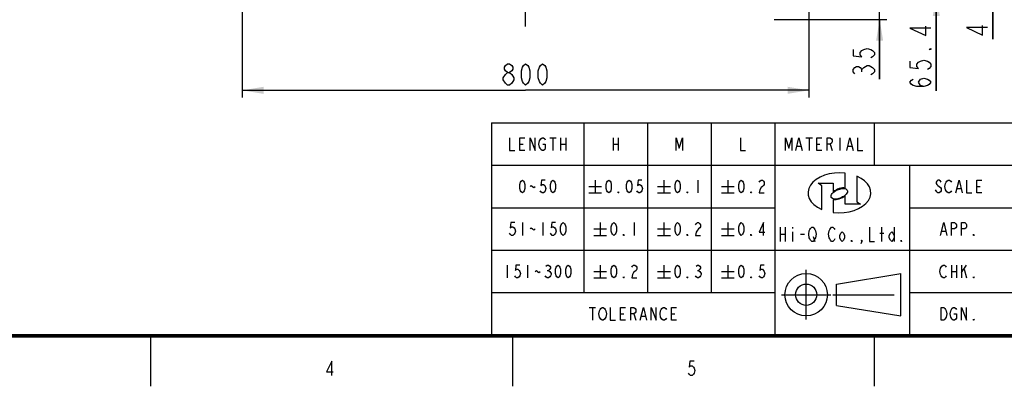
# Model space of a CAD drawing. Units: millimetres. Extents: x 0 to 420, y 0 to 279.
# Drawn here: x 148 to 287, y 8 to 60 of the extents above; entities that cross this region are included whole.
import ezdxf

# ---------------------------------------------------------------- set-up
doc = ezdxf.new("R2010")
doc.units = ezdxf.units.MM
doc.header["$LTSCALE"] = 23.1
doc.linetypes.add('CENTER', pattern=[0.6, 0.375, -0.075, 0.075, -0.075])
doc.layers.get('0').update_dxf_attribs({"linetype": 'CONTINUOUS'})
for name, color, linetype in [('ASSY_TOTAL_ANTI-SHOCK_TDXF_AXIS', 7, 'CONTINUOUS'), ('BODY_PE_CUSHION_TADXF_DIMENSION', 7, 'CONTINUOUS'), ('충격방지탱크A_DXF_FORMAT', 7, 'CONTINUOUS')]:
    doc.layers.add(name, color=color, linetype=linetype)
doc.styles.get("Standard").update_dxf_attribs({"font": 'txt', "width": 0.8})
doc.dimstyles.new('DIMSTYLE_1', dxfattribs={"dimtxt": 3, "dimasz": 3, "dimexe": 1, "dimexo": 1, "dimgap": 0.75, "dimtad": 1, "dimdec": 1, "dimlfac": 10, "dimdsep": 46, "dimtxsty": 'Standard', "dimblk": '_FILLED', "dimblk1": '_FILLED', "dimblk2": '_FILLED', "dimcen": 0.09, "dimadec": 1, "dimazin": 2, "dimtp": 0.1, "dimtm": 0.1, "dimtfac": 1, "dimtdec": 1, "dimtofl": 0, "dimtmove": 0, "dimatfit": 3, "dimldrblk": '_FILLED', "dimfxl": 0, "dimtolj": 1, "dimarcsym": 0})

# ---------------------------------------------------------------- blocks, each defined once
blk = doc.blocks.new('TRIGONOMETRY_BL0', base_point=(264.29, 21.12))
at = {"layer": '충격방지탱크A_DXF_FORMAT', "color": 7, "linetype": 'CENTER'}
for p, q in [((259.1, 17.62), (259.1, 24.62)), ((255.6, 21.12), (262.6, 21.12)), ((262.88, 21.12), (272.98, 21.12))]:
    blk.add_line(p, q, dxfattribs=at)
at = {"layer": '충격방지탱크A_DXF_FORMAT', "color": 7, "linetype": 'Continuous'}
for p, q in [((263.38, 22.62), (272.48, 24.12)), ((272.48, 18.12), (272.48, 24.12)), ((263.38, 19.62), (263.38, 22.62)), ((263.38, 19.62), (272.48, 18.12))]:
    blk.add_line(p, q, dxfattribs=at)
for radius in [3, 1.5]:
    blk.add_circle((259.1, 21.12), radius, dxfattribs=at)
blk = doc.blocks.new('_FILLED')
at = {"color": 0, "linetype": 'ByBlock'}
blk.add_solid([(0, 0), (-1, 0.167), (-1, -0.167)], dxfattribs=at)
blk = doc.blocks.new('*D3')
at = {"layer": 'BODY_PE_CUSHION_TADXF_DIMENSION', "color": 2, "linetype": 'Continuous'}
for p, q in [((179.48, 69.61), (179.48, 49.01)), ((259.48, 69.61), (259.48, 49.01)), ((179.48, 50.01), (219.48, 50.01)), ((259.48, 50.01), (219.48, 50.01))]:
    blk.add_line(p, q, dxfattribs=at)
at = {"layer": 'BODY_PE_CUSHION_TADXF_DIMENSION', "color": 2, "linetype": 'Continuous', "xscale": 3, "yscale": 3, "zscale": 3, "rotation": 180}
blk.add_blockref('_FILLED', (179.48, 50.01), dxfattribs=at)
at = {"layer": 'BODY_PE_CUSHION_TADXF_DIMENSION', "color": 2, "linetype": 'Continuous', "xscale": 3, "yscale": 3, "zscale": 3}
blk.add_blockref('_FILLED', (259.48, 50.01), dxfattribs=at)
blk = doc.blocks.new('*D14')
at = {"layer": 'BODY_PE_CUSHION_TADXF_DIMENSION', "color": 2, "linetype": 'Continuous'}
for p, q in [((269.48, 63.51), (269.48, 67.51)), ((269.48, 67.51), (269.48, 61.76)), ((239.84, 63.51), (270.48, 63.51)), ((269.48, 51.58), (269.48, 61.76)), ((254.58, 60.01), (270.48, 60.01)), ((269.48, 60.01), (269.48, 51.58))]:
    blk.add_line(p, q, dxfattribs=at)
at = {"layer": 'BODY_PE_CUSHION_TADXF_DIMENSION', "color": 2, "linetype": 'Continuous', "xscale": 3, "yscale": 3, "zscale": 3}
for p, rotation in [((269.48, 63.51), 270), ((269.48, 60.01), 90)]:
    blk.add_blockref('_FILLED', p, dxfattribs=dict(at, rotation=rotation))
blk = doc.blocks.new('*D15')
at = {"layer": 'BODY_PE_CUSHION_TADXF_DIMENSION', "color": 2, "linetype": 'Continuous'}
for p, q in [((277.48, 70.05), (277.48, 74.05)), ((277.48, 74.05), (277.48, 66.78)), ((247.89, 70.05), (278.48, 70.05)), ((277.48, 49.94), (277.48, 66.78)), ((239.84, 63.51), (278.48, 63.51)), ((277.48, 63.51), (277.48, 49.94))]:
    blk.add_line(p, q, dxfattribs=at)
at = {"layer": 'BODY_PE_CUSHION_TADXF_DIMENSION', "color": 2, "linetype": 'Continuous', "xscale": 3, "yscale": 3, "zscale": 3}
for p, rotation in [((277.48, 70.05), 270), ((277.48, 63.51), 90)]:
    blk.add_blockref('_FILLED', p, dxfattribs=dict(at, rotation=rotation))
blk = doc.blocks.new('*D16')
at = {"layer": 'BODY_PE_CUSHION_TADXF_DIMENSION', "color": 2, "linetype": 'Continuous'}
for p, q in [((285.48, 74.97), (285.48, 78.97)), ((285.48, 78.97), (285.48, 72.51)), ((247.89, 74.97), (286.48, 74.97)), ((285.48, 57.22), (285.48, 72.51)), ((247.89, 70.05), (286.48, 70.05)), ((285.48, 70.05), (285.48, 57.22))]:
    blk.add_line(p, q, dxfattribs=at)
at = {"layer": 'BODY_PE_CUSHION_TADXF_DIMENSION', "color": 2, "linetype": 'Continuous', "xscale": 3, "yscale": 3, "zscale": 3}
for p, rotation in [((285.48, 74.97), 270), ((285.48, 70.05), 90)]:
    blk.add_blockref('_FILLED', p, dxfattribs=dict(at, rotation=rotation))

msp = doc.modelspace()

# ---------------------------------------------------------------- linework, layer by layer
at = {"layer": 'ASSY_TOTAL_ANTI-SHOCK_TDXF_AXIS', "color": 2, "linetype": 'CENTER'}
msp.add_line((219.48, 59.009), (219.48, 151.98), dxfattribs=at)
at = {"layer": 'BODY_PE_CUSHION_TADXF_DIMENSION', "color": 2, "linetype": 'Continuous'}
msp.add_line((266.98, 52.632), (266.98, 52.932), dxfattribs=at)
for points in [[(276.73, 58.791), (273.73, 58.791), (275.98, 57.741), (275.98, 59.091)], [(284.73, 58.866), (281.73, 58.866), (283.98, 57.816), (283.98, 59.166)], [(265.73, 55.782), (265.73, 54.882), (266.98, 54.732), (266.73, 55.032), (266.73, 55.332), (266.98, 55.632), (267.23, 55.782), (267.73, 55.932), (268.23, 55.782), (268.48, 55.632), (268.73, 55.332), (268.73, 55.032), (268.48, 54.732), (268.23, 54.582)], [(276.73, 55.941), (276.73, 55.791), (276.48, 55.791), (276.73, 55.941)], [(273.73, 54.141), (273.73, 53.241), (274.98, 53.091), (274.73, 53.391), (274.73, 53.691), (274.98, 53.991), (275.23, 54.141), (275.73, 54.291), (276.23, 54.141), (276.48, 53.991), (276.73, 53.691), (276.73, 53.391), (276.48, 53.091), (276.23, 52.941)], [(216.93, 52.509), (216.63, 52.759), (216.48, 53.009), (216.48, 53.259), (216.63, 53.509), (216.93, 53.759), (217.23, 53.759), (217.53, 53.509), (217.68, 53.259), (217.68, 53.009), (217.53, 52.759), (217.23, 52.509)], [(219.48, 50.759), (219.18, 51.009), (219.03, 51.259), (218.88, 51.759), (218.88, 52.759), (219.03, 53.259), (219.18, 53.509), (219.48, 53.759), (219.78, 53.509), (219.93, 53.259), (220.08, 52.759), (220.08, 51.759), (219.93, 51.259), (219.78, 51.009), (219.48, 50.759)], [(221.88, 50.759), (221.58, 51.009), (221.43, 51.259), (221.28, 51.759), (221.28, 52.759), (221.43, 53.259), (221.58, 53.509), (221.88, 53.759), (222.18, 53.509), (222.33, 53.259), (222.48, 52.759), (222.48, 51.759), (222.33, 51.259), (222.18, 51.009), (221.88, 50.759)], [(265.98, 52.332), (265.73, 52.632), (265.73, 52.932), (265.98, 53.232), (266.23, 53.382), (266.48, 53.382), (266.73, 53.232), (266.98, 52.932), (267.23, 53.232)], [(267.23, 53.232), (267.73, 53.532), (267.98, 53.532)], [(267.98, 53.532), (268.48, 53.232), (268.73, 52.932), (268.73, 52.632), (268.48, 52.332), (268.23, 52.182)], [(216.33, 51.509), (216.33, 51.759), (216.63, 52.259)], [(216.93, 50.759), (216.63, 51.009), (216.33, 51.509)], [(216.63, 52.259), (216.93, 52.509), (217.23, 52.509), (217.53, 52.259), (217.83, 51.759)], [(217.83, 51.759), (217.83, 51.509), (217.53, 51.009)], [(275.73, 50.541), (275.23, 50.691), (274.98, 51.141), (275.23, 51.591), (275.73, 51.741), (276.23, 51.591), (276.48, 51.441), (276.73, 51.141), (276.48, 50.841), (276.23, 50.691), (275.73, 50.541), (274.73, 50.541), (274.23, 50.691), (273.98, 50.841), (273.73, 51.141), (273.98, 51.441), (274.23, 51.591)], [(217.53, 51.009), (217.23, 50.759), (216.93, 50.759)]]:
    msp.add_lwpolyline(points, dxfattribs=at)
at = {"layer": '충격방지탱크A_DXF_FORMAT', "color": 2, "linetype": 'Continuous'}
for p, q in [((214.685, 45.413), (404.685, 45.413)), ((214.685, 45.413), (214.685, 15.413)), ((227.685, 45.413), (227.685, 21.413)), ((236.685, 45.413), (236.685, 21.413)), ((245.685, 45.413), (245.685, 21.413)), ((254.685, 45.413), (254.685, 15.413)), ((268.685, 45.413), (268.685, 39.413)), ((222.895, 43.313), (223.795, 43.313)), ((223.345, 43.313), (223.345, 41.513)), ((224.425, 43.313), (224.425, 41.513)), ((225.145, 43.313), (225.145, 41.513)), ((231.825, 43.313), (231.825, 41.513)), ((232.545, 43.313), (232.545, 41.513)), ((259.075, 43.313), (259.975, 43.313)), ((259.525, 43.313), (259.525, 41.513)), ((263.845, 43.313), (263.845, 41.513)), ((218.665, 42.413), (219.115, 42.413)), ((224.425, 42.413), (225.145, 42.413)), ((231.825, 42.413), (232.545, 42.413)), ((257.815, 42.113), (258.355, 42.113)), ((260.605, 42.413), (261.055, 42.413)), ((262.495, 42.413), (262.765, 41.513)), ((265.015, 42.113), (265.555, 42.113)), ((214.685, 39.413), (336.685, 39.413)), ((273.685, 39.413), (273.685, 15.413)), ((228.405, 36.413), (230.205, 36.413)), ((229.305, 37.313), (229.305, 35.513)), ((238.125, 36.413), (239.925, 36.413)), ((239.025, 37.313), (239.025, 35.513)), ((243.825, 37.313), (243.825, 35.513)), ((247.125, 36.413), (248.925, 36.413)), ((248.025, 37.313), (248.025, 35.513)), ((283.205, 36.413), (283.655, 36.413)), ((228.405, 35.513), (230.205, 35.513)), ((238.125, 35.513), (239.925, 35.513)), ((247.125, 35.513), (248.925, 35.513)), ((280.415, 36.113), (280.955, 36.113)), ((214.685, 33.413), (254.685, 33.413)), ((273.685, 33.413), (336.685, 33.413)), ((219.025, 31.313), (219.025, 29.513)), ((221.905, 31.313), (221.905, 29.513)), ((230.025, 31.313), (230.025, 29.513)), ((234.825, 31.313), (234.825, 29.513)), ((239.025, 31.313), (239.025, 29.513)), ((248.025, 31.313), (248.025, 29.513)), ((255.435, 30.663), (255.435, 28.663)), ((256.135, 30.663), (256.135, 28.663)), ((257.185, 30.663), (257.185, 30.497)), ((269.785, 28.663), (269.785, 30.663)), ((271.535, 30.663), (271.535, 28.663)), ((229.125, 30.413), (230.925, 30.413)), ((229.125, 29.513), (230.925, 29.513)), ((238.125, 30.413), (239.925, 30.413)), ((238.125, 29.513), (239.925, 29.513)), ((247.125, 30.413), (248.925, 30.413)), ((247.125, 29.513), (248.925, 29.513)), ((255.435, 29.663), (256.135, 29.663)), ((257.185, 29.997), (257.185, 28.663)), ((258.323, 29.663), (258.848, 29.663)), ((260.073, 29.33), (260.335, 28.663)), ((269.523, 29.83), (270.048, 29.83)), ((278.255, 30.113), (278.795, 30.113)), ((214.685, 27.413), (336.685, 27.413)), ((216.865, 25.313), (216.865, 23.513)), ((219.745, 25.313), (219.745, 23.513)), ((230.025, 25.313), (230.025, 23.513)), ((239.025, 25.313), (239.025, 23.513)), ((248.025, 25.313), (248.025, 23.513)), ((279.605, 25.313), (279.605, 23.513)), ((280.325, 25.313), (280.325, 23.513)), ((281.045, 25.313), (281.045, 23.513)), ((281.045, 24.263), (281.765, 25.313)), ((222.535, 24.563), (222.715, 24.563)), ((229.125, 24.413), (230.925, 24.413)), ((238.125, 24.413), (239.925, 24.413)), ((243.735, 24.563), (243.915, 24.563)), ((247.125, 24.413), (248.925, 24.413)), ((279.605, 24.413), (280.325, 24.413)), ((281.405, 24.713), (281.765, 23.513)), ((229.125, 23.513), (230.925, 23.513)), ((238.125, 23.513), (239.925, 23.513)), ((247.125, 23.513), (248.925, 23.513)), ((214.685, 21.413), (254.685, 21.413)), ((273.685, 21.413), (336.685, 21.413)), ((228.475, 19.313), (229.375, 19.313)), ((228.925, 19.313), (228.925, 17.513)), ((232.885, 18.413), (233.335, 18.413)), ((234.775, 18.413), (235.045, 17.513)), ((235.855, 18.113), (236.395, 18.113)), ((240.085, 18.413), (240.535, 18.413)), ((214.685, 15.413), (404.685, 15.413))]:
    msp.add_line(p, q, dxfattribs=at)
at = {"layer": '충격방지탱크A_DXF_FORMAT', "color": 4, "linetype": 'Continuous'}
for p, q in [((264.628, 36.199), (264.628, 38.292)), ((260.787, 36.864), (262.921, 36.864)), ((261.31, 36.519), (260.787, 36.864)), ((261.31, 33.186), (261.31, 36.519)), ((262.921, 36.864), (262.921, 35.651))]:
    msp.add_line(p, q, dxfattribs=at)
at = {"layer": '충격방지탱크A_DXF_FORMAT', "color": 5, "linetype": 'Continuous'}
for p, q in [((266.239, 37.872), (266.239, 34.261)), ((264.628, 33.916), (264.628, 35.129)), ((262.921, 34.581), (262.921, 32.758)), ((266.762, 33.916), (264.628, 33.916)), ((266.239, 34.261), (266.762, 33.916))]:
    msp.add_line(p, q, dxfattribs=at)
at = {"layer": '충격방지탱크A_DXF_FORMAT', "color": 7, "linetype": 'Continuous'}
for p, q in [((166.574, 8.174), (166.574, 15.327)), ((217.663, 8.174), (217.663, 15.327)), ((268.752, 8.174), (268.752, 15.327))]:
    msp.add_line(p, q, dxfattribs=at)
at = {"layer": '충격방지탱크A_DXF_FORMAT', "color": 2, "linetype": 'Continuous'}
for points in [[(217.225, 43.313), (217.225, 41.513), (217.945, 41.513)], [(219.385, 41.513), (218.665, 41.513), (218.665, 43.313), (219.385, 43.313)], [(220.105, 41.513), (220.105, 43.313), (220.825, 41.513), (220.825, 43.313)], [(221.905, 42.413), (222.265, 42.413), (222.265, 41.813), (222.175, 41.663), (221.995, 41.513), (221.815, 41.513), (221.635, 41.663), (221.545, 41.813), (221.455, 41.963), (221.365, 42.413), (221.455, 42.863), (221.545, 43.013), (221.635, 43.163), (221.815, 43.313), (221.995, 43.313), (222.175, 43.163), (222.265, 43.013)], [(240.735, 41.513), (240.735, 43.313), (241.185, 41.813), (241.635, 43.313), (241.635, 41.513)], [(249.825, 43.313), (249.825, 41.513), (250.545, 41.513)], [(256.195, 41.513), (256.195, 43.313), (256.645, 41.813), (257.095, 43.313), (257.095, 41.513)], [(257.635, 41.513), (258.085, 43.313), (258.535, 41.513)], [(261.325, 41.513), (260.605, 41.513), (260.605, 43.313), (261.325, 43.313)], [(262.045, 41.513), (262.045, 43.313), (262.495, 43.313), (262.675, 43.163), (262.765, 43.013), (262.765, 42.713), (262.675, 42.563), (262.495, 42.413), (262.045, 42.413)], [(264.835, 41.513), (265.285, 43.313), (265.735, 41.513)], [(266.365, 43.313), (266.365, 41.513), (267.085, 41.513)], [(219.025, 35.513), (218.845, 35.663), (218.755, 35.813), (218.665, 36.113), (218.665, 36.713), (218.755, 37.013), (218.845, 37.163), (219.025, 37.313), (219.205, 37.163), (219.295, 37.013), (219.385, 36.713), (219.385, 36.113), (219.295, 35.813), (219.205, 35.663), (219.025, 35.513)], [(220.105, 36.413), (220.285, 36.563), (220.465, 36.413), (220.645, 36.263), (220.825, 36.413)], [(222.265, 37.313), (221.725, 37.313), (221.635, 36.563), (221.815, 36.713), (221.995, 36.713), (222.175, 36.563), (222.265, 36.413), (222.355, 36.113), (222.265, 35.813), (222.175, 35.663), (221.995, 35.513), (221.815, 35.513), (221.635, 35.663), (221.545, 35.813)], [(223.345, 35.513), (223.165, 35.663), (223.075, 35.813), (222.985, 36.113), (222.985, 36.713), (223.075, 37.013), (223.165, 37.163), (223.345, 37.313), (223.525, 37.163), (223.615, 37.013), (223.705, 36.713), (223.705, 36.113), (223.615, 35.813), (223.525, 35.663), (223.345, 35.513)], [(231.225, 35.513), (231.045, 35.663), (230.955, 35.813), (230.865, 36.113), (230.865, 36.713), (230.955, 37.013), (231.045, 37.163), (231.225, 37.313), (231.405, 37.163), (231.495, 37.013), (231.585, 36.713), (231.585, 36.113), (231.495, 35.813), (231.405, 35.663), (231.225, 35.513)], [(234.105, 35.513), (233.925, 35.663), (233.835, 35.813), (233.745, 36.113), (233.745, 36.713), (233.835, 37.013), (233.925, 37.163), (234.105, 37.313), (234.285, 37.163), (234.375, 37.013), (234.465, 36.713), (234.465, 36.113), (234.375, 35.813), (234.285, 35.663), (234.105, 35.513)], [(235.905, 37.313), (235.365, 37.313), (235.275, 36.563), (235.455, 36.713), (235.635, 36.713), (235.815, 36.563), (235.905, 36.413), (235.995, 36.113), (235.905, 35.813), (235.815, 35.663), (235.635, 35.513), (235.455, 35.513), (235.275, 35.663), (235.185, 35.813)], [(240.945, 35.513), (240.765, 35.663), (240.675, 35.813), (240.585, 36.113), (240.585, 36.713), (240.675, 37.013), (240.765, 37.163), (240.945, 37.313), (241.125, 37.163), (241.215, 37.013), (241.305, 36.713), (241.305, 36.113), (241.215, 35.813), (241.125, 35.663), (240.945, 35.513)], [(249.945, 35.513), (249.765, 35.663), (249.675, 35.813), (249.585, 36.113), (249.585, 36.713), (249.675, 37.013), (249.765, 37.163), (249.945, 37.313), (250.125, 37.163), (250.215, 37.013), (250.305, 36.713), (250.305, 36.113), (250.215, 35.813), (250.125, 35.663), (249.945, 35.513)], [(252.465, 37.013), (252.555, 37.163), (252.735, 37.313), (252.915, 37.313), (253.095, 37.163), (253.185, 37.013), (253.185, 36.713), (253.095, 36.563), (252.915, 36.413), (252.735, 36.263), (252.555, 35.963), (252.465, 35.513), (253.185, 35.513)], [(278.165, 37.013), (278.075, 37.163), (277.895, 37.313), (277.715, 37.313), (277.535, 37.163), (277.445, 37.013), (277.445, 36.863), (277.535, 36.713), (277.715, 36.563), (277.895, 36.413), (278.075, 36.263), (278.165, 36.113), (278.165, 35.813), (278.075, 35.663), (277.895, 35.513), (277.715, 35.513), (277.535, 35.663), (277.445, 35.813), (277.355, 35.963)], [(279.605, 35.813), (279.515, 35.663), (279.335, 35.513), (279.155, 35.513), (278.975, 35.663), (278.885, 35.813), (278.795, 35.963), (278.705, 36.413), (278.795, 36.863), (278.885, 37.013), (278.975, 37.163), (279.155, 37.313), (279.335, 37.313), (279.515, 37.163), (279.605, 37.013)], [(280.235, 35.513), (280.685, 37.313), (281.135, 35.513)], [(281.765, 37.313), (281.765, 35.513), (282.485, 35.513)], [(283.925, 35.513), (283.205, 35.513), (283.205, 37.313), (283.925, 37.313)], [(232.665, 35.513), (232.575, 35.513), (232.575, 35.663), (232.665, 35.513)], [(242.385, 35.513), (242.295, 35.513), (242.295, 35.663), (242.385, 35.513)], [(251.385, 35.513), (251.295, 35.513), (251.295, 35.663), (251.385, 35.513)], [(217.945, 31.313), (217.405, 31.313), (217.315, 30.563), (217.495, 30.713), (217.675, 30.713), (217.855, 30.563), (217.945, 30.413), (218.035, 30.113), (217.945, 29.813), (217.855, 29.663), (217.675, 29.513), (217.495, 29.513), (217.315, 29.663), (217.225, 29.813)], [(223.705, 31.313), (223.165, 31.313), (223.075, 30.563), (223.255, 30.713), (223.435, 30.713), (223.615, 30.563), (223.705, 30.413), (223.795, 30.113), (223.705, 29.813), (223.615, 29.663), (223.435, 29.513), (223.255, 29.513), (223.075, 29.663), (222.985, 29.813)], [(224.785, 29.513), (224.605, 29.663), (224.515, 29.813), (224.425, 30.113), (224.425, 30.713), (224.515, 31.013), (224.605, 31.163), (224.785, 31.313), (224.965, 31.163), (225.055, 31.013), (225.145, 30.713), (225.145, 30.113), (225.055, 29.813), (224.965, 29.663), (224.785, 29.513)], [(231.945, 29.513), (231.765, 29.663), (231.675, 29.813), (231.585, 30.113), (231.585, 30.713), (231.675, 31.013), (231.765, 31.163), (231.945, 31.313), (232.125, 31.163), (232.215, 31.013), (232.305, 30.713), (232.305, 30.113), (232.215, 29.813), (232.125, 29.663), (231.945, 29.513)], [(240.945, 29.513), (240.765, 29.663), (240.675, 29.813), (240.585, 30.113), (240.585, 30.713), (240.675, 31.013), (240.765, 31.163), (240.945, 31.313), (241.125, 31.163), (241.215, 31.013), (241.305, 30.713), (241.305, 30.113), (241.215, 29.813), (241.125, 29.663), (240.945, 29.513)], [(243.465, 31.013), (243.555, 31.163), (243.735, 31.313), (243.915, 31.313), (244.095, 31.163), (244.185, 31.013), (244.185, 30.713), (244.095, 30.563), (243.915, 30.413), (243.735, 30.263), (243.555, 29.963), (243.465, 29.513), (244.185, 29.513)], [(249.945, 29.513), (249.765, 29.663), (249.675, 29.813), (249.585, 30.113), (249.585, 30.713), (249.675, 31.013), (249.765, 31.163), (249.945, 31.313), (250.125, 31.163), (250.215, 31.013), (250.305, 30.713), (250.305, 30.113), (250.215, 29.813), (250.125, 29.663), (249.945, 29.513)], [(253.095, 29.513), (253.095, 31.313), (252.465, 29.963), (253.275, 29.963)], [(260.335, 28.997), (260.248, 28.83), (260.073, 28.663), (259.898, 28.663), (259.723, 28.83), (259.635, 28.997), (259.548, 29.163), (259.46, 29.663), (259.548, 30.163), (259.635, 30.33), (259.723, 30.497), (259.898, 30.663), (260.073, 30.663), (260.248, 30.497), (260.335, 30.33), (260.423, 30.163), (260.51, 29.663), (260.423, 29.163), (260.335, 28.997)], [(263.135, 28.997), (263.048, 28.83), (262.873, 28.663), (262.698, 28.663), (262.523, 28.83), (262.435, 28.997), (262.348, 29.163), (262.26, 29.663), (262.348, 30.163), (262.435, 30.33), (262.523, 30.497), (262.698, 30.663), (262.873, 30.663), (263.048, 30.497), (263.135, 30.33)], [(268.035, 30.663), (268.035, 28.663), (268.735, 28.663)], [(278.075, 29.513), (278.525, 31.313), (278.975, 29.513)], [(279.605, 29.513), (279.605, 31.313), (280.055, 31.313), (280.235, 31.163), (280.325, 31.013), (280.325, 30.713), (280.235, 30.563), (280.055, 30.413), (279.605, 30.413)], [(281.045, 29.513), (281.045, 31.313), (281.495, 31.313), (281.675, 31.163), (281.765, 31.013), (281.765, 30.713), (281.675, 30.563), (281.495, 30.413), (281.045, 30.413)], [(220.105, 30.413), (220.285, 30.563), (220.465, 30.413), (220.645, 30.263), (220.825, 30.413)], [(233.385, 29.513), (233.295, 29.513), (233.295, 29.663), (233.385, 29.513)], [(242.385, 29.513), (242.295, 29.513), (242.295, 29.663), (242.385, 29.513)], [(251.385, 29.513), (251.295, 29.513), (251.295, 29.663), (251.385, 29.513)], [(264.535, 29.163), (264.36, 28.83), (264.185, 28.663), (264.01, 28.83), (263.835, 29.163), (263.835, 29.497), (264.01, 29.83), (264.185, 29.997), (264.36, 29.83), (264.535, 29.497), (264.535, 29.163)], [(271.535, 29.163), (271.36, 28.83), (271.185, 28.663), (271.01, 28.83), (270.835, 29.163), (270.835, 29.497), (271.01, 29.83), (271.185, 29.997), (271.36, 29.83), (271.535, 29.497)], [(282.845, 29.513), (282.755, 29.513), (282.755, 29.663), (282.845, 29.513)], [(265.585, 28.663), (265.498, 28.663), (265.498, 28.83), (265.585, 28.663)], [(266.985, 28.663), (266.898, 28.83), (266.985, 28.83), (266.985, 28.663), (266.81, 28.33)], [(272.585, 28.663), (272.498, 28.663), (272.498, 28.83), (272.585, 28.663)], [(218.665, 25.313), (218.125, 25.313), (218.035, 24.563), (218.215, 24.713), (218.395, 24.713), (218.575, 24.563), (218.665, 24.413), (218.755, 24.113), (218.665, 23.813), (218.575, 23.663), (218.395, 23.513), (218.215, 23.513), (218.035, 23.663), (217.945, 23.813)], [(222.355, 25.163), (222.535, 25.313), (222.715, 25.313), (222.895, 25.163), (222.985, 25.013), (222.985, 24.863), (222.895, 24.713), (222.715, 24.563), (222.895, 24.413), (222.985, 24.263), (223.075, 24.113), (223.075, 23.963), (222.985, 23.813), (222.895, 23.663), (222.715, 23.513), (222.535, 23.513), (222.355, 23.663), (222.265, 23.813)], [(224.065, 23.513), (223.885, 23.663), (223.795, 23.813), (223.705, 24.113), (223.705, 24.713), (223.795, 25.013), (223.885, 25.163), (224.065, 25.313), (224.245, 25.163), (224.335, 25.013), (224.425, 24.713), (224.425, 24.113), (224.335, 23.813), (224.245, 23.663), (224.065, 23.513)], [(225.505, 23.513), (225.325, 23.663), (225.235, 23.813), (225.145, 24.113), (225.145, 24.713), (225.235, 25.013), (225.325, 25.163), (225.505, 25.313), (225.685, 25.163), (225.775, 25.013), (225.865, 24.713), (225.865, 24.113), (225.775, 23.813), (225.685, 23.663), (225.505, 23.513)], [(231.945, 23.513), (231.765, 23.663), (231.675, 23.813), (231.585, 24.113), (231.585, 24.713), (231.675, 25.013), (231.765, 25.163), (231.945, 25.313), (232.125, 25.163), (232.215, 25.013), (232.305, 24.713), (232.305, 24.113), (232.215, 23.813), (232.125, 23.663), (231.945, 23.513)], [(234.465, 25.013), (234.555, 25.163), (234.735, 25.313), (234.915, 25.313), (235.095, 25.163), (235.185, 25.013), (235.185, 24.713), (235.095, 24.563), (234.915, 24.413), (234.735, 24.263), (234.555, 23.963), (234.465, 23.513), (235.185, 23.513)], [(240.945, 23.513), (240.765, 23.663), (240.675, 23.813), (240.585, 24.113), (240.585, 24.713), (240.675, 25.013), (240.765, 25.163), (240.945, 25.313), (241.125, 25.163), (241.215, 25.013), (241.305, 24.713), (241.305, 24.113), (241.215, 23.813), (241.125, 23.663), (240.945, 23.513)], [(243.555, 25.163), (243.735, 25.313), (243.915, 25.313), (244.095, 25.163), (244.185, 25.013), (244.185, 24.863), (244.095, 24.713), (243.915, 24.563), (244.095, 24.413), (244.185, 24.263), (244.275, 24.113), (244.275, 23.963), (244.185, 23.813), (244.095, 23.663), (243.915, 23.513), (243.735, 23.513), (243.555, 23.663), (243.465, 23.813)], [(249.945, 23.513), (249.765, 23.663), (249.675, 23.813), (249.585, 24.113), (249.585, 24.713), (249.675, 25.013), (249.765, 25.163), (249.945, 25.313), (250.125, 25.163), (250.215, 25.013), (250.305, 24.713), (250.305, 24.113), (250.215, 23.813), (250.125, 23.663), (249.945, 23.513)], [(253.185, 25.313), (252.645, 25.313), (252.555, 24.563), (252.735, 24.713), (252.915, 24.713), (253.095, 24.563), (253.185, 24.413), (253.275, 24.113), (253.185, 23.813), (253.095, 23.663), (252.915, 23.513), (252.735, 23.513), (252.555, 23.663), (252.465, 23.813)], [(278.885, 23.813), (278.795, 23.663), (278.615, 23.513), (278.435, 23.513), (278.255, 23.663), (278.165, 23.813), (278.075, 23.963), (277.985, 24.413), (278.075, 24.863), (278.165, 25.013), (278.255, 25.163), (278.435, 25.313), (278.615, 25.313), (278.795, 25.163), (278.885, 25.013)], [(220.825, 24.413), (221.005, 24.563), (221.185, 24.413), (221.365, 24.263), (221.545, 24.413)], [(233.385, 23.513), (233.295, 23.513), (233.295, 23.663), (233.385, 23.513)], [(242.385, 23.513), (242.295, 23.513), (242.295, 23.663), (242.385, 23.513)], [(251.385, 23.513), (251.295, 23.513), (251.295, 23.663), (251.385, 23.513)], [(282.845, 23.513), (282.755, 23.513), (282.755, 23.663), (282.845, 23.513)], [(230.725, 17.813), (230.635, 17.663), (230.455, 17.513), (230.275, 17.513), (230.095, 17.663), (230.005, 17.813), (229.915, 17.963), (229.825, 18.413), (229.915, 18.863), (230.005, 19.013), (230.095, 19.163), (230.275, 19.313), (230.455, 19.313), (230.635, 19.163), (230.725, 19.013), (230.815, 18.863), (230.905, 18.413), (230.815, 17.963), (230.725, 17.813)], [(231.445, 19.313), (231.445, 17.513), (232.165, 17.513)], [(233.605, 17.513), (232.885, 17.513), (232.885, 19.313), (233.605, 19.313)], [(234.325, 17.513), (234.325, 19.313), (234.775, 19.313), (234.955, 19.163), (235.045, 19.013), (235.045, 18.713), (234.955, 18.563), (234.775, 18.413), (234.325, 18.413)], [(235.675, 17.513), (236.125, 19.313), (236.575, 17.513)], [(237.205, 17.513), (237.205, 19.313), (237.925, 17.513), (237.925, 19.313)], [(239.365, 17.813), (239.275, 17.663), (239.095, 17.513), (238.915, 17.513), (238.735, 17.663), (238.645, 17.813), (238.555, 17.963), (238.465, 18.413), (238.555, 18.863), (238.645, 19.013), (238.735, 19.163), (238.915, 19.313), (239.095, 19.313), (239.275, 19.163), (239.365, 19.013)], [(240.805, 17.513), (240.085, 17.513), (240.085, 19.313), (240.805, 19.313)], [(278.165, 19.313), (278.525, 19.313), (278.705, 19.163), (278.795, 19.013), (278.885, 18.863), (278.975, 18.413), (278.885, 17.963), (278.795, 17.813), (278.705, 17.663), (278.525, 17.513), (278.165, 17.513), (278.165, 19.313)], [(279.965, 18.413), (280.325, 18.413), (280.325, 17.813), (280.235, 17.663), (280.055, 17.513), (279.875, 17.513), (279.695, 17.663), (279.605, 17.813), (279.515, 17.963), (279.425, 18.413), (279.515, 18.863), (279.605, 19.013), (279.695, 19.163), (279.875, 19.313), (280.055, 19.313), (280.235, 19.163), (280.325, 19.013)], [(281.045, 17.513), (281.045, 19.313), (281.765, 17.513), (281.765, 19.313)], [(282.845, 17.513), (282.755, 17.513), (282.755, 17.663), (282.845, 17.513)]]:
    msp.add_lwpolyline(points, dxfattribs=at)
at = {"layer": '충격방지탱크A_DXF_FORMAT', "color": 7, "linetype": 'Continuous', "const_width": 0.511}
msp.add_lwpolyline([(30.653, 15.327), (404.673, 15.327)], dxfattribs=at)
at = {"layer": '충격방지탱크A_DXF_FORMAT', "color": 7, "linetype": 'Continuous'}
for points in [[(192.099, 9.707), (192.099, 11.75), (191.384, 10.218), (192.303, 10.218)], [(243.29, 11.75), (242.677, 11.75), (242.575, 10.899), (242.779, 11.069), (242.984, 11.069), (243.188, 10.899), (243.29, 10.729), (243.392, 10.388), (243.29, 10.048), (243.188, 9.877), (242.984, 9.707), (242.779, 9.707), (242.575, 9.877), (242.473, 10.048)]]:
    msp.add_lwpolyline(points, dxfattribs=at)
at = {"layer": '충격방지탱크A_DXF_FORMAT', "color": 4, "linetype": 'Continuous'}
for centre, major_axis, ratio, start_param, end_param in [((263.789, 35.523), (-4.43, 0), 0.6365924, -1.7612666, 0.9767163), ((263.775, 35.39), (-1.244, -0.555), 0.4945473, -2.5213655, -1.0540781)]:
    msp.add_ellipse(centre, major_axis=major_axis, ratio=ratio, start_param=start_param, end_param=end_param, dxfattribs=at)
at = {"layer": '충격방지탱크A_DXF_FORMAT', "color": 5, "linetype": 'Continuous'}
for centre, major_axis, ratio, start_param, end_param in [((263.789, 35.523), (-4.43, 0), 0.6365924, 1.3735915, 4.1262624), ((263.775, 35.39), (-1.244, -0.555), 0.4945473, 0.6202272, 2.0875146)]:
    msp.add_ellipse(centre, major_axis=major_axis, ratio=ratio, start_param=start_param, end_param=end_param, dxfattribs=at)
at = {"layer": '충격방지탱크A_DXF_FORMAT', "color": 7, "linetype": 'Continuous'}
msp.add_ellipse((263.775, 35.39), major_axis=(-1.136, -0.506), ratio=0.4945473, dxfattribs=at)

# ---------------------------------------------------------------- block references
at = {"layer": '충격방지탱크A_DXF_FORMAT', "color": 2, "linetype": 'Continuous'}
msp.add_blockref('TRIGONOMETRY_BL0', (264.291, 21.12), dxfattribs=at)

# ---------------------------------------------------------------- dimensions: what is measured, and where the dimension line sits
at = {"layer": 'BODY_PE_CUSHION_TADXF_DIMENSION', "color": 2, "linetype": 'Continuous'}
for base, p1, p2, picture, middle in [((285.48, 74.968), (246.889, 70.051), (246.889, 74.968), '*D16', (285.48, 57.216)), ((277.48, 70.051), (238.842, 63.509), (246.889, 70.051), '*D15', (277.48, 49.941)), ((269.48, 63.509), (253.584, 60.009), (238.842, 63.509), '*D14', (269.48, 51.582))]:
    dim = msp.add_linear_dim(base=base, p1=p1, p2=p2, angle=90, dimstyle='DIMSTYLE_1', dxfattribs=at)
    dim.commit()
    dim.dimension.update_dxf_attribs({"geometry": picture, "text_midpoint": middle, "dimtype": 160})
dim = msp.add_linear_dim(base=(259.48, 50.009), p1=(179.48, 70.609), p2=(259.48, 70.609), dimstyle='DIMSTYLE_1', dxfattribs=at)
dim.commit()
dim.dimension.update_dxf_attribs({"geometry": '*D3', "text_midpoint": (215.88, 50.009), "dimtype": 160})

doc.saveas('drawing.dxf')
